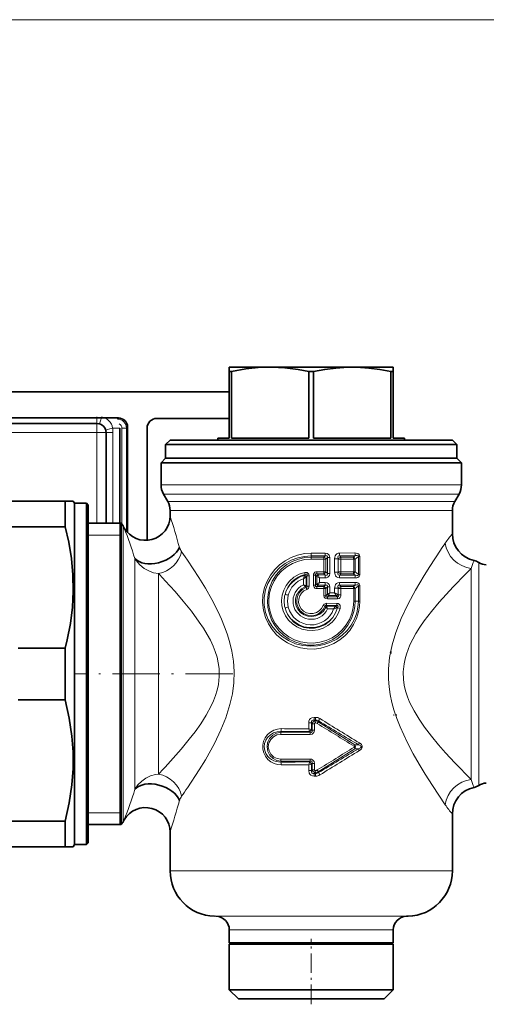
# Model space of a CAD drawing. Extents: x 0 to 420, y 0 to 297.
# Drawn here: x 264 to 290, y 184 to 238 of the extents above; entities that cross this region are included whole.
import ezdxf

# ---------------------------------------------------------------- set-up
doc = ezdxf.new("R2010")
doc.units = 0
doc.linetypes.add('DASHDOT', pattern=[18.5, 12, -3, 0.5, -3])

msp = doc.modelspace()

# ---------------------------------------------------------------- linework, layer by layer
at = {"color": 7, "lineweight": 13}
for p, q in [((227.802, 238.05), (386.821, 238.05)), ((268.644, 216.239), (268.644, 215.864)), ((268.644, 215.364), (268.644, 215.864)), ((269.766, 216.112), (269.823, 216.169)), ((269.766, 216.104), (269.766, 216.112)), ((268.644, 215.364), (258.894, 215.364)), ((268.644, 210.383), (268.644, 215.364)), ((268.644, 215.364), (269.144, 215.364)), ((269.519, 215.364), (269.144, 215.364)), ((269.894, 215.614), (269.503, 215.614)), ((269.519, 215.364), (269.519, 210.383)), ((270.016, 210.329), (270.016, 215.612)), ((270.016, 215.612), (270.266, 215.612)), ((270.266, 215.612), (270.323, 215.669)), ((270.266, 209.944), (270.266, 215.612)), ((272.161, 212.492), (273.171, 212.492)), ((273.171, 212.492), (288.661, 212.492)), ((272.295, 211.992), (273.289, 211.992)), ((272.527, 211.59), (273.493, 211.59)), ((273.289, 211.992), (288.527, 211.992)), ((288.295, 211.59), (273.493, 211.59)), ((272.661, 211.09), (273.61, 211.09)), ((288.161, 211.09), (273.61, 211.09)), ((269.911, 209.733), (269.973, 210.383)), ((270.079, 210.233), (270.079, 209.238)), ((269.911, 209.733), (268.161, 209.733)), ((270.079, 193.983), (270.079, 209.238)), ((273.31, 208.798), (273.289, 208.829)), ((270.728, 208.251), (270.728, 208.446)), ((273.49, 208.539), (273.31, 208.798)), ((273.61, 208.364), (273.49, 208.539)), ((280.411, 208.744), (281.168, 208.745)), ((280.411, 208.744), (280.411, 208.59)), ((280.411, 208.59), (281.175, 208.592)), ((280.411, 208.528), (280.411, 208.59)), ((281.105, 208.528), (280.411, 208.528)), ((280.411, 208.528), (280.411, 208.413)), ((281.109, 208.413), (280.411, 208.413)), ((281.175, 208.592), (281.105, 208.528)), ((281.109, 208.413), (281.109, 207.721)), ((281.109, 208.413), (281.211, 208.413)), ((281.307, 208.502), (281.211, 208.413)), ((281.211, 208.413), (281.211, 207.721)), ((281.434, 208.502), (281.307, 208.502)), ((281.307, 207.632), (281.307, 208.502)), ((281.434, 207.632), (281.434, 208.502)), ((281.696, 208.433), (281.696, 207.701)), ((281.882, 208.433), (281.696, 208.433)), ((281.882, 208.433), (281.882, 207.701)), ((281.882, 208.433), (281.898, 208.414)), ((281.898, 208.414), (281.898, 207.72)), ((282.043, 208.414), (281.898, 208.414)), ((282.812, 208.754), (281.959, 208.747)), ((281.974, 208.596), (282.033, 208.527)), ((282.729, 208.527), (282.033, 208.527)), ((282.744, 208.416), (282.043, 208.414)), ((282.043, 208.414), (282.043, 207.72)), ((282.833, 208.606), (282.729, 208.527)), ((282.744, 208.416), (282.744, 207.718)), ((282.744, 208.416), (282.815, 208.416)), ((282.998, 208.556), (282.815, 208.416)), ((282.815, 208.416), (282.815, 207.718)), ((282.998, 208.556), (282.998, 207.577)), ((282.998, 208.556), (283.083, 208.556)), ((283.083, 208.556), (283.083, 207.577)), ((270.728, 195.778), (270.728, 208.251)), ((281.109, 207.721), (280.726, 207.721)), ((281.109, 207.721), (281.211, 207.721)), ((281.307, 207.632), (281.211, 207.721)), ((281.898, 207.72), (281.882, 207.701)), ((282.043, 207.72), (281.898, 207.72)), ((282.744, 207.718), (282.043, 207.72)), ((282.744, 207.718), (282.815, 207.718)), ((282.998, 207.577), (282.815, 207.718)), ((289.197, 207.592), (289.197, 207.905)), ((289.611, 207.483), (289.611, 208.233)), ((272.027, 207.592), (272.027, 207.618)), ((272.051, 207.592), (272.027, 207.618)), ((272.027, 196.602), (272.027, 207.592)), ((272.256, 207.374), (272.051, 207.592)), ((272.392, 207.227), (272.256, 207.374)), ((279.984, 207.339), (280.126, 207.438)), ((279.984, 207.339), (279.984, 207.011)), ((280.034, 207.509), (280.037, 207.518)), ((280.081, 207.569), (280.037, 207.518)), ((280.126, 207.438), (280.13, 207.443)), ((280.126, 207.438), (280.126, 206.963)), ((280.178, 207.501), (280.13, 207.443)), ((280.178, 207.501), (280.178, 206.929)), ((280.29, 207.501), (280.178, 207.501)), ((280.29, 207.501), (280.29, 206.929)), ((280.533, 207.534), (280.533, 206.985)), ((280.533, 207.534), (280.645, 207.534)), ((280.645, 207.534), (280.715, 207.467)), ((280.645, 207.534), (280.645, 206.985)), ((280.715, 207.467), (280.719, 207.463)), ((280.719, 207.463), (280.86, 207.39)), ((280.719, 207.056), (280.719, 207.463)), ((280.724, 207.606), (280.789, 207.543)), ((281.105, 207.606), (280.724, 207.606)), ((280.789, 207.543), (280.792, 207.536)), ((280.789, 207.543), (281.175, 207.542)), ((280.86, 207.39), (281.168, 207.389)), ((280.86, 207.129), (280.86, 207.39)), ((281.175, 207.542), (281.105, 207.606)), ((281.434, 207.632), (281.307, 207.632)), ((281.882, 207.701), (281.696, 207.701)), ((282.812, 207.38), (281.959, 207.386)), ((282.033, 207.606), (281.974, 207.538)), ((282.729, 207.607), (282.033, 207.606)), ((282.833, 207.528), (282.729, 207.607)), ((282.998, 207.577), (283.083, 207.577)), ((289.197, 196.31), (289.197, 207.592)), ((289.611, 195.983), (289.611, 207.483)), ((280.081, 206.896), (280.083, 206.892)), ((280.083, 206.892), (280.127, 206.86)), ((280.126, 206.963), (280.128, 206.962)), ((280.127, 206.86), (280.166, 206.754)), ((280.128, 206.962), (280.178, 206.929)), ((280.29, 206.929), (280.178, 206.929)), ((280.533, 206.985), (280.645, 206.985)), ((280.715, 207.052), (280.645, 206.985)), ((280.715, 207.052), (280.719, 207.056)), ((280.86, 207.129), (280.719, 207.056)), ((280.789, 206.976), (280.724, 206.913)), ((281.105, 206.913), (280.724, 206.913)), ((281.109, 206.798), (280.726, 206.798)), ((280.789, 206.976), (280.792, 206.983)), ((280.789, 206.976), (281.175, 206.977)), ((280.86, 207.129), (281.168, 207.13)), ((281.105, 206.913), (281.175, 206.977)), ((281.109, 206.798), (281.109, 206.404)), ((281.109, 206.798), (281.211, 206.798)), ((281.211, 206.798), (281.307, 206.887)), ((281.211, 206.798), (281.211, 206.404)), ((281.434, 206.887), (281.307, 206.887)), ((281.307, 206.492), (281.307, 206.887)), ((281.434, 206.56), (281.434, 206.887)), ((281.696, 206.561), (281.696, 206.818)), ((281.696, 206.818), (281.882, 206.818)), ((281.882, 206.473), (281.882, 206.818)), ((281.882, 206.818), (281.898, 206.799)), ((281.898, 206.799), (281.898, 206.455)), ((282.043, 206.799), (281.898, 206.799)), ((281.959, 207.132), (282.812, 207.139)), ((281.974, 206.981), (282.033, 206.912)), ((282.729, 206.912), (282.033, 206.912)), ((282.744, 206.801), (282.043, 206.799)), ((282.043, 206.799), (282.043, 206.455)), ((282.729, 206.912), (282.833, 206.991)), ((282.744, 206.801), (282.744, 206.108)), ((282.744, 206.801), (282.815, 206.801)), ((282.815, 206.801), (282.998, 206.941)), ((282.815, 206.801), (282.815, 206.108)), ((283.083, 206.941), (282.998, 206.941)), ((282.998, 206.108), (282.998, 206.941)), ((283.083, 206.108), (283.083, 206.941)), ((281.109, 206.404), (281.211, 206.404)), ((281.299, 206.484), (281.211, 206.404)), ((281.368, 206.408), (281.297, 206.343)), ((281.841, 206.342), (281.297, 206.343)), ((281.299, 206.484), (281.307, 206.492)), ((281.85, 206.229), (281.303, 206.228)), ((281.368, 206.408), (281.375, 206.425)), ((281.368, 206.408), (281.781, 206.41)), ((281.434, 206.56), (281.696, 206.561)), ((281.781, 206.41), (281.794, 206.397)), ((281.841, 206.342), (281.794, 206.397)), ((281.856, 206.486), (281.882, 206.473)), ((281.898, 206.455), (281.882, 206.473)), ((282.043, 206.455), (281.898, 206.455)), ((282.744, 206.108), (282.815, 206.108)), ((282.815, 206.108), (282.998, 206.108)), ((283.083, 206.108), (282.998, 206.108)), ((281.163, 205.834), (281.067, 205.87)), ((281.163, 205.834), (281.208, 205.78)), ((281.213, 205.774), (281.208, 205.78)), ((281.313, 205.676), (281.213, 205.774)), ((281.239, 205.873), (281.273, 205.829)), ((281.806, 205.873), (281.239, 205.873)), ((281.816, 205.986), (281.245, 205.987)), ((281.276, 205.815), (281.273, 205.829)), ((281.753, 205.827), (281.273, 205.829)), ((281.641, 205.676), (281.313, 205.676)), ((281.768, 205.839), (281.753, 205.827)), ((281.806, 205.873), (281.768, 205.839)), ((281.853, 205.741), (281.825, 205.731)), ((281.853, 205.741), (281.851, 205.736)), ((280.578, 199.723), (280.647, 199.723)), ((280.578, 199.723), (280.579, 199.57)), ((280.274, 199.098), (280.274, 199.416)), ((280.274, 199.416), (280.424, 199.416)), ((280.274, 199.098), (280.31, 198.946)), ((280.274, 199.098), (280.424, 199.06)), ((280.424, 199.06), (280.424, 199.416)), ((280.465, 199.374), (280.424, 199.416)), ((280.465, 199.374), (280.465, 199.019)), ((280.584, 199.374), (280.465, 199.374)), ((280.579, 199.57), (280.649, 199.57)), ((280.621, 199.528), (280.579, 199.57)), ((280.584, 199.374), (280.584, 199.019)), ((280.635, 199.528), (280.621, 199.528)), ((280.621, 199.528), (280.623, 199.413)), ((280.637, 199.413), (280.623, 199.413)), ((280.635, 199.528), (280.649, 199.57)), ((280.635, 199.528), (280.637, 199.413)), ((280.8, 199.479), (280.815, 199.527)), ((282.805, 198.216), (280.8, 199.479)), ((280.352, 198.788), (278.742, 198.789)), ((278.753, 198.902), (278.745, 198.95)), ((280.353, 198.903), (278.753, 198.902)), ((280.311, 198.945), (280.31, 198.946)), ((280.353, 198.903), (280.311, 198.945)), ((280.353, 198.903), (280.352, 198.788)), ((280.465, 199.019), (280.424, 199.059)), ((280.584, 199.019), (280.465, 199.019)), ((282.805, 197.999), (280.8, 196.737)), ((283.012, 198.215), (282.805, 198.216)), ((283.012, 198.001), (282.805, 197.999)), ((278.742, 197.426), (280.352, 197.428)), ((278.753, 197.313), (278.745, 197.265)), ((278.753, 197.313), (280.353, 197.313)), ((280.274, 197.117), (280.31, 197.269)), ((280.274, 197.117), (280.424, 197.155)), ((280.274, 196.799), (280.274, 197.117)), ((280.311, 197.271), (280.31, 197.269)), ((280.311, 197.271), (280.353, 197.313)), ((280.353, 197.313), (280.352, 197.428)), ((280.424, 197.156), (280.465, 197.196)), ((280.424, 196.799), (280.424, 197.155)), ((280.465, 197.196), (280.465, 196.842)), ((280.584, 197.196), (280.465, 197.196)), ((280.584, 197.196), (280.584, 196.842)), ((280.274, 196.799), (280.424, 196.799)), ((280.465, 196.842), (280.424, 196.799)), ((280.584, 196.842), (280.465, 196.842)), ((280.578, 196.492), (280.579, 196.646)), ((280.647, 196.492), (280.578, 196.492)), ((280.621, 196.688), (280.579, 196.646)), ((280.649, 196.646), (280.579, 196.646)), ((280.621, 196.688), (280.623, 196.803)), ((280.621, 196.688), (280.635, 196.688)), ((280.623, 196.803), (280.637, 196.803)), ((280.635, 196.688), (280.637, 196.803)), ((280.649, 196.646), (280.635, 196.688)), ((280.815, 196.688), (280.8, 196.737)), ((269.911, 194.483), (268.161, 194.483)), ((269.911, 194.483), (269.973, 193.833)), ((272.661, 191.293), (273.61, 191.293)), ((288.161, 191.293), (273.61, 191.293)), ((275.096, 188.794), (275.747, 188.794)), ((275.821, 188.792), (275.181, 188.792)), ((285.727, 188.794), (275.747, 188.794)), ((285.642, 188.792), (275.821, 188.792)), ((276.462, 188.042), (275.911, 188.042)), ((284.911, 188.042), (276.462, 188.042))]:
    msp.add_line(p, q, dxfattribs=at)
at = {"color": 7, "lineweight": 35}
for p, q in [((275.911, 218.958), (278.161, 218.958)), ((275.911, 218.73), (275.911, 218.958)), ((275.911, 218.73), (276.037, 218.73)), ((275.911, 218.73), (275.911, 215.058)), ((276.037, 218.73), (276.037, 215.058)), ((278.161, 218.958), (278.254, 218.958)), ((278.253, 218.957), (278.161, 218.958)), ((278.254, 218.958), (282.661, 218.958)), ((280.285, 218.73), (280.537, 218.73)), ((280.285, 218.73), (280.285, 215.058)), ((280.537, 218.73), (280.537, 215.058)), ((282.661, 218.958), (284.911, 218.958)), ((284.785, 218.73), (284.911, 218.73)), ((284.785, 218.73), (284.785, 215.058)), ((284.911, 218.958), (284.911, 218.73)), ((284.911, 218.73), (284.911, 215.058)), ((263.811, 217.603), (275.911, 217.603)), ((268.644, 215.864), (258.894, 215.864)), ((263.811, 216.169), (269.823, 216.169)), ((271.936, 216.147), (275.911, 216.147)), ((269.144, 210.383), (269.144, 215.364)), ((269.894, 215.614), (269.894, 210.383)), ((270.323, 209.879), (270.323, 215.669)), ((271.397, 209.608), (271.397, 215.608)), ((272.661, 214.958), (272.411, 214.708)), ((272.661, 214.958), (276.696, 214.958)), ((275.911, 215.058), (275.286, 215.058)), ((275.286, 215.058), (275.286, 214.958)), ((277.954, 215.058), (276.037, 215.058)), ((276.696, 214.958), (288.161, 214.958)), ((280.285, 215.058), (277.954, 215.058)), ((284.785, 215.058), (280.537, 215.058)), ((285.536, 215.058), (284.911, 215.058)), ((285.536, 215.058), (285.536, 214.958)), ((288.161, 214.958), (288.411, 214.708)), ((272.411, 214.708), (276.576, 214.708)), ((272.411, 214.708), (272.411, 213.958)), ((276.576, 214.708), (288.411, 214.708)), ((288.411, 214.708), (288.411, 213.958)), ((272.411, 213.958), (272.161, 213.708)), ((273.171, 213.708), (272.161, 213.708)), ((272.161, 212.492), (272.161, 213.708)), ((272.411, 213.958), (287.432, 213.958)), ((272.411, 213.958), (276.576, 213.958)), ((273.171, 213.708), (287.651, 213.708)), ((276.576, 213.958), (288.411, 213.958)), ((287.432, 213.958), (288.411, 213.958)), ((288.661, 213.708), (287.651, 213.708)), ((288.411, 213.958), (288.661, 213.708)), ((288.661, 212.492), (288.661, 213.708)), ((266.906, 211.608), (262.027, 211.608)), ((266.906, 211.608), (266.906, 210.191)), ((266.906, 211.608), (267.339, 211.608)), ((267.411, 211.483), (267.339, 211.608)), ((272.527, 211.59), (272.295, 211.992)), ((288.295, 211.59), (288.527, 211.992)), ((267.411, 211.483), (267.411, 206.602)), ((268.061, 211.483), (267.411, 211.483)), ((268.061, 211.483), (268.061, 206.602)), ((268.161, 211.383), (268.061, 211.483)), ((268.161, 211.383), (268.161, 206.554)), ((272.661, 210.798), (272.661, 211.09)), ((288.161, 209.809), (288.161, 211.09)), ((266.906, 210.191), (262.027, 210.191)), ((269.973, 210.383), (268.161, 210.383)), ((269.911, 210.383), (269.911, 194.846)), ((269.973, 209.37), (269.973, 210.383)), ((270.142, 210.123), (270.079, 210.233)), ((269.973, 194.846), (269.973, 209.37)), ((267.411, 206.602), (267.411, 192.733)), ((268.061, 206.602), (268.061, 192.733)), ((268.161, 206.554), (268.161, 192.833)), ((266.906, 203.525), (264.311, 203.525)), ((266.906, 203.525), (266.906, 200.691)), ((266.906, 200.691), (264.311, 200.691)), ((269.911, 194.846), (269.911, 193.833)), ((269.973, 193.833), (269.973, 194.846)), ((288.161, 191.293), (288.161, 194.406)), ((266.906, 194.025), (262.027, 194.025)), ((266.906, 194.025), (266.906, 192.608)), ((269.973, 193.833), (268.161, 193.833)), ((270.141, 194.091), (270.079, 193.983)), ((272.661, 191.293), (272.661, 193.416)), ((266.906, 192.608), (262.027, 192.608)), ((267.339, 192.608), (266.906, 192.608)), ((267.411, 192.733), (267.339, 192.608)), ((268.061, 192.733), (267.411, 192.733)), ((268.161, 192.833), (268.061, 192.733)), ((285.642, 188.792), (285.727, 188.794)), ((275.911, 187.33), (275.911, 188.042)), ((284.911, 187.33), (284.911, 188.042)), ((276.462, 187.33), (275.911, 187.33)), ((276.036, 187.258), (275.911, 187.33)), ((282.569, 187.258), (275.911, 187.258)), ((275.911, 184.758), (275.911, 187.258)), ((276.036, 187.258), (284.251, 187.258)), ((276.462, 187.33), (284.361, 187.33)), ((284.911, 187.258), (282.569, 187.258)), ((284.911, 187.33), (284.361, 187.33)), ((284.786, 187.258), (284.911, 187.33)), ((284.911, 184.758), (284.911, 187.258)), ((282.569, 184.758), (275.911, 184.758)), ((276.411, 184.258), (275.911, 184.758)), ((284.911, 184.758), (282.569, 184.758)), ((284.411, 184.258), (284.911, 184.758)), ((282.329, 184.258), (276.411, 184.258)), ((284.411, 184.258), (282.329, 184.258))]:
    msp.add_line(p, q, dxfattribs=at)
at = {"color": 7, "linetype": 'DASHDOT', "lineweight": 13, "ltscale": 0.216489}
msp.add_line((276.099, 202.108), (267.44, 202.108), dxfattribs=at)
at = {"color": 7, "linetype": 'DASHDOT', "lineweight": 13, "ltscale": 0.001595}
msp.add_line((284.956, 199.824), (284.956, 199.888), dxfattribs=at)
at = {"color": 7, "linetype": 'DASHDOT', "lineweight": 13, "ltscale": 0.09}
msp.add_line((280.411, 183.958), (280.411, 187.558), dxfattribs=at)
at = {"color": 7, "lineweight": 35}
for points in [[(278.161, 218.958), (277.496, 218.934), (276.824, 218.864), (276.037, 218.73)], [(278.253, 218.957), (278.964, 218.923), (279.685, 218.837), (280.285, 218.73)], [(282.661, 218.958), (282.21, 218.947), (281.757, 218.914), (281.152, 218.839), (280.537, 218.73)], [(284.785, 218.73), (284.171, 218.839), (283.566, 218.914), (283.112, 218.947), (282.661, 218.958)], [(267.338, 206.663), (267.32, 207.551), (267.238, 208.442), (267.095, 209.339), (266.906, 210.191)], [(267.338, 206.663), (267.292, 205.777), (267.184, 204.885), (267.015, 203.986), (266.906, 203.525)], [(284.758, 203.283), (284.786, 203.326), (284.789, 203.341)], [(284.789, 203.224), (284.786, 203.24), (284.758, 203.283)], [(266.906, 194.025), (267.124, 195.028), (267.267, 196.021), (267.331, 196.912), (267.331, 197.801), (267.268, 198.692), (267.124, 199.686), (266.906, 200.691)]]:
    msp.add_lwpolyline(points, dxfattribs=at)
at = {"color": 7, "lineweight": 13}
for points in [[(287.509, 208.909), (286.925, 208.019), (286.612, 207.518), (286.138, 206.714), (285.735, 205.964), (285.354, 205.158), (285.051, 204.379), (284.849, 203.704), (284.708, 203.003), (284.649, 202.394), (284.649, 201.815), (284.685, 201.39), (284.748, 200.97), (284.84, 200.546), (284.955, 200.131), (285.114, 199.657), (285.294, 199.198), (285.491, 198.753), (285.699, 198.322), (286.016, 197.721), (286.342, 197.147), (286.67, 196.603), (287.07, 195.971), (287.772, 194.919)], [(272.027, 207.618), (271.75, 207.668), (271.485, 207.763), (271.241, 207.899), (270.992, 208.102), (270.796, 208.338), (270.728, 208.446)], [(273.61, 195.846), (274.265, 196.847), (274.6, 197.397), (275.091, 198.284), (275.45, 199.031), (275.721, 199.7), (275.949, 200.42), (276.081, 201.007), (276.161, 201.618), (276.179, 202.242), (276.14, 202.811), (276.051, 203.363), (275.923, 203.893), (275.796, 204.302), (275.654, 204.694), (275.479, 205.119), (275.293, 205.525), (274.954, 206.19), (274.598, 206.818), (274.234, 207.414), (273.61, 208.364)], [(280.411, 208.744), (280.033, 208.717), (279.663, 208.636), (279.309, 208.505), (278.976, 208.325), (278.673, 208.101), (278.403, 207.836), (278.172, 207.535), (277.986, 207.204), (277.85, 206.849), (277.762, 206.441), (277.741, 206.024), (277.789, 205.609), (277.904, 205.208), (278.061, 204.865), (278.265, 204.548), (278.512, 204.264), (278.795, 204.016), (279.11, 203.811), (279.452, 203.65), (279.815, 203.539), (280.189, 203.481), (280.568, 203.476), (280.945, 203.525), (281.31, 203.628), (281.657, 203.78), (281.979, 203.98), (282.269, 204.222), (282.523, 204.503), (282.734, 204.816), (282.9, 205.158), (283.014, 205.52), (283.065, 205.812), (283.083, 206.108)], [(280.411, 208.59), (280.035, 208.564), (279.667, 208.484), (279.315, 208.353), (278.984, 208.174), (278.683, 207.949), (278.423, 207.689), (278.203, 207.393), (278.029, 207.068), (277.905, 206.719), (277.833, 206.31), (277.834, 205.894), (277.908, 205.484), (278.049, 205.102), (278.251, 204.75), (278.506, 204.435), (278.808, 204.165), (279.162, 203.937), (279.549, 203.769), (279.957, 203.664), (280.378, 203.625), (280.755, 203.647), (281.124, 203.722), (281.478, 203.848), (281.811, 204.024), (282.115, 204.245), (282.378, 204.502), (282.603, 204.795), (282.781, 205.118), (282.909, 205.466), (282.976, 205.784), (282.998, 206.108)], [(280.411, 208.528), (280.054, 208.501), (279.705, 208.421), (279.373, 208.29), (279.065, 208.112), (278.751, 207.857), (278.485, 207.554), (278.272, 207.21), (278.119, 206.836), (278.037, 206.484), (278.008, 206.124), (278.032, 205.764), (278.11, 205.411), (278.238, 205.074), (278.415, 204.761), (278.636, 204.477), (278.897, 204.229), (279.193, 204.022), (279.513, 203.863), (279.854, 203.754), (280.208, 203.696), (280.568, 203.693), (280.924, 203.743), (281.267, 203.846), (281.59, 203.999), (281.886, 204.197), (282.183, 204.472), (282.429, 204.793), (282.618, 205.15), (282.746, 205.535), (282.798, 205.819), (282.815, 206.108)], [(280.411, 208.413), (280.056, 208.386), (279.71, 208.306), (279.381, 208.176), (279.076, 207.998), (278.801, 207.776), (278.564, 207.516), (278.37, 207.223), (278.223, 206.905), (278.126, 206.568), (278.082, 206.22), (278.091, 205.868), (278.155, 205.523), (278.27, 205.193), (278.434, 204.884), (278.642, 204.604), (278.893, 204.357), (279.178, 204.15), (279.493, 203.988), (279.829, 203.875), (280.18, 203.814), (280.536, 203.806), (280.888, 203.851), (281.23, 203.949), (281.552, 204.096), (281.846, 204.29), (282.108, 204.525), (282.331, 204.797), (282.51, 205.1), (282.64, 205.428), (282.718, 205.764), (282.744, 206.108)], [(281.168, 208.745), (281.291, 208.723), (281.349, 208.69), (281.395, 208.641), (281.423, 208.581), (281.434, 208.502)], [(281.175, 208.592), (281.25, 208.602), (281.284, 208.594), (281.309, 208.565), (281.313, 208.545), (281.307, 208.502)], [(281.959, 208.747), (281.89, 208.738), (281.823, 208.708), (281.766, 208.658), (281.728, 208.596), (281.703, 208.514), (281.696, 208.433)], [(281.974, 208.596), (281.925, 208.598), (281.888, 208.575), (281.871, 208.532), (281.882, 208.433)], [(283.083, 208.556), (283.065, 208.64), (283.008, 208.705), (282.965, 208.728), (282.874, 208.751), (282.812, 208.754)], [(282.998, 208.556), (283, 208.589), (282.994, 208.603), (282.981, 208.614), (282.946, 208.624), (282.909, 208.622), (282.833, 208.606)], [(280.533, 207.534), (280.54, 207.592), (280.565, 207.647), (280.613, 207.692), (280.669, 207.715), (280.726, 207.721)], [(272.388, 196.988), (273.262, 197.974), (273.711, 198.519), (274.03, 198.935), (274.341, 199.372), (274.636, 199.835), (274.919, 200.359), (275.044, 200.636), (275.154, 200.924), (275.244, 201.221), (275.311, 201.526), (275.359, 201.966), (275.348, 202.408), (275.305, 202.719), (275.236, 203.023), (275.139, 203.332), (275.022, 203.63), (274.87, 203.954), (274.703, 204.265), (274.488, 204.62), (274.261, 204.96), (273.828, 205.549), (273.381, 206.104), (272.93, 206.629), (272.392, 207.227)], [(281.993, 205.708), (281.893, 205.432), (281.746, 205.178), (281.554, 204.956), (281.326, 204.771), (281.065, 204.629), (280.783, 204.536), (280.488, 204.496), (280.191, 204.509), (279.901, 204.575), (279.629, 204.692), (279.382, 204.856), (279.169, 205.061), (278.998, 205.3), (278.874, 205.567), (278.8, 205.851), (278.78, 206.145), (278.814, 206.436), (278.9, 206.716), (279.036, 206.975), (279.216, 207.206), (279.461, 207.419), (279.743, 207.58), (280.053, 207.682)], [(280.053, 207.682), (280.139, 207.688), (280.184, 207.677), (280.249, 207.631), (280.277, 207.582), (280.29, 207.501)], [(280.081, 207.569), (280.137, 207.59), (280.163, 207.587), (280.179, 207.574), (280.185, 207.557), (280.185, 207.538), (280.178, 207.501)], [(280.645, 207.534), (280.64, 207.575), (280.645, 207.593), (280.66, 207.608), (280.678, 207.613), (280.724, 207.606)], [(281.434, 207.632), (281.407, 207.513), (281.367, 207.46), (281.314, 207.421), (281.241, 207.396), (281.168, 207.389)], [(281.307, 207.632), (281.313, 207.588), (281.309, 207.568), (281.283, 207.54), (281.249, 207.532), (281.175, 207.542)], [(281.696, 207.701), (281.718, 207.564), (281.751, 207.497), (281.801, 207.442), (281.866, 207.404), (281.959, 207.386)], [(281.882, 207.701), (281.872, 207.601), (281.888, 207.558), (281.905, 207.543), (281.95, 207.534), (281.974, 207.538)], [(282.812, 207.38), (282.922, 207.392), (282.976, 207.411), (283.039, 207.456), (283.078, 207.535), (283.083, 207.577)], [(282.833, 207.528), (282.909, 207.512), (282.946, 207.51), (282.982, 207.52), (283, 207.545), (282.998, 207.577)], [(288.882, 207.592), (288.211, 206.901), (287.433, 206.042), (287.019, 205.544), (286.618, 205.018), (286.382, 204.676), (286.159, 204.321), (285.987, 204.014), (285.832, 203.698), (285.637, 203.192), (285.563, 202.931), (285.509, 202.667), (285.464, 202.232), (285.476, 201.795), (285.52, 201.482), (285.592, 201.173), (285.693, 200.858), (285.817, 200.552), (286.057, 200.072), (286.333, 199.614), (286.633, 199.177), (287.011, 198.681), (287.4, 198.211), (287.792, 197.766), (288.304, 197.216), (289.197, 196.31)], [(281.213, 205.774), (281.079, 205.563), (280.89, 205.4), (280.663, 205.297), (280.447, 205.261), (280.228, 205.28), (280.021, 205.351), (279.839, 205.469), (279.692, 205.629), (279.591, 205.822), (279.543, 206.028), (279.55, 206.239), (279.611, 206.442), (279.722, 206.625), (279.875, 206.775), (280.083, 206.892)], [(281.163, 205.834), (281.068, 205.648), (280.928, 205.493), (280.753, 205.38), (280.555, 205.316), (280.347, 205.305), (280.144, 205.349), (279.959, 205.444), (279.805, 205.583), (279.692, 205.756), (279.626, 205.954), (279.614, 206.163), (279.655, 206.368), (279.761, 206.576), (279.923, 206.745), (280.127, 206.86)], [(281.067, 205.87), (280.98, 205.707), (280.852, 205.573), (280.694, 205.476), (280.515, 205.425), (280.328, 205.422), (280.148, 205.469), (279.986, 205.56), (279.855, 205.691), (279.763, 205.852), (279.718, 206.032), (279.722, 206.217), (279.776, 206.394), (279.873, 206.547), (280.006, 206.669), (280.166, 206.754)], [(280.178, 206.929), (280.18, 206.895), (280.161, 206.869), (280.127, 206.86)], [(280.726, 206.798), (280.67, 206.804), (280.614, 206.826), (280.566, 206.871), (280.534, 206.958), (280.533, 206.985)], [(280.724, 206.913), (280.683, 206.906), (280.664, 206.909), (280.644, 206.926), (280.639, 206.944), (280.645, 206.985)], [(281.168, 207.13), (281.291, 207.108), (281.349, 207.075), (281.395, 207.026), (281.423, 206.966), (281.434, 206.887)], [(281.175, 206.977), (281.25, 206.987), (281.284, 206.979), (281.309, 206.95), (281.313, 206.93), (281.307, 206.887)], [(281.696, 206.818), (281.718, 206.955), (281.751, 207.022), (281.801, 207.077), (281.866, 207.115), (281.959, 207.132)], [(281.882, 206.818), (281.872, 206.918), (281.888, 206.961), (281.905, 206.976), (281.95, 206.985), (281.974, 206.981)], [(282.812, 207.139), (282.922, 207.127), (282.976, 207.108), (283.039, 207.062), (283.078, 206.984), (283.083, 206.941)], [(282.833, 206.991), (282.909, 207.007), (282.946, 207.009), (282.982, 206.999), (283, 206.974), (282.998, 206.941)], [(281.303, 206.228), (281.212, 206.244), (281.17, 206.268), (281.129, 206.318), (281.109, 206.404)], [(281.297, 206.343), (281.246, 206.334), (281.224, 206.34), (281.213, 206.351), (281.207, 206.365), (281.206, 206.378), (281.211, 206.404)], [(281.898, 206.455), (281.907, 206.385), (281.897, 206.355), (281.882, 206.343), (281.862, 206.339), (281.841, 206.342)], [(282.043, 206.455), (282.035, 206.38), (282.002, 206.307), (281.951, 206.257), (281.85, 206.229)], [(281.851, 205.736), (281.747, 205.463), (281.589, 205.216), (281.387, 205.006), (281.147, 204.841), (280.879, 204.724), (280.593, 204.662), (280.301, 204.655), (280.013, 204.704), (279.74, 204.807), (279.492, 204.961), (279.279, 205.161), (279.11, 205.399), (279.03, 205.563), (278.971, 205.736)], [(281.851, 205.736), (281.752, 205.459), (281.599, 205.206), (281.4, 204.988), (281.161, 204.813), (280.89, 204.689), (280.599, 204.621), (280.3, 204.613), (280.006, 204.666), (279.729, 204.776), (279.48, 204.939), (279.27, 205.148), (279.105, 205.393), (279.027, 205.561), (278.971, 205.736)], [(281.067, 205.87), (281.12, 205.946), (281.204, 205.984), (281.245, 205.987)], [(281.163, 205.834), (281.171, 205.86), (281.18, 205.87), (281.198, 205.877), (281.211, 205.878), (281.239, 205.873)], [(281.806, 205.873), (281.843, 205.878), (281.86, 205.875), (281.877, 205.859), (281.883, 205.834), (281.871, 205.78), (281.853, 205.741)], [(281.816, 205.986), (281.889, 205.974), (281.961, 205.922), (281.991, 205.866), (282.003, 205.808), (281.993, 205.708)], [(280.274, 199.416), (280.285, 199.507), (280.323, 199.597), (280.375, 199.656), (280.441, 199.696), (280.578, 199.723)], [(278.76, 199.101), (278.551, 199.08), (278.351, 199.017), (278.168, 198.914), (278.009, 198.774), (277.882, 198.604), (277.794, 198.409), (277.749, 198.198), (277.753, 197.982), (277.805, 197.773), (277.9, 197.581), (278.034, 197.415), (278.198, 197.281), (278.373, 197.189), (278.563, 197.132), (278.76, 197.114)], [(280.424, 199.416), (280.419, 199.492), (280.43, 199.527), (280.456, 199.557), (280.494, 199.573), (280.579, 199.57)], [(278.745, 198.95), (278.54, 198.935), (278.344, 198.874), (278.165, 198.769), (278.015, 198.624), (277.913, 198.465), (277.849, 198.285), (277.83, 198.096), (277.855, 197.906), (277.924, 197.728), (278.031, 197.571), (278.126, 197.477), (278.234, 197.399), (278.354, 197.336), (278.482, 197.293), (278.745, 197.265)], [(278.753, 198.902), (278.51, 198.857), (278.294, 198.739), (278.125, 198.562), (278.018, 198.34), (277.983, 198.095), (278.025, 197.852), (278.139, 197.633), (278.314, 197.461), (278.522, 197.354), (278.753, 197.313)], [(278.742, 198.789), (278.53, 198.757), (278.339, 198.661), (278.186, 198.51), (278.086, 198.316), (278.054, 198.099), (278.092, 197.883), (278.196, 197.692), (278.353, 197.544), (278.548, 197.453), (278.742, 197.426)], [(280.584, 199.019), (280.575, 198.949), (280.546, 198.882), (280.456, 198.807), (280.352, 198.788)], [(280.465, 199.019), (280.469, 198.962), (280.462, 198.935), (280.434, 198.907), (280.409, 198.899), (280.353, 198.903)], [(282.768, 198.08), (282.783, 198.094), (282.788, 198.102), (282.787, 198.114), (282.783, 198.122), (282.768, 198.135)], [(283.012, 198.001), (283.119, 198.049), (283.154, 198.082), (283.162, 198.104), (283.156, 198.13), (283.143, 198.147), (283.108, 198.173), (283.012, 198.215)], [(283.054, 197.893), (283.135, 197.952), (283.172, 197.99), (283.217, 198.081), (283.208, 198.166), (283.171, 198.226), (283.134, 198.264), (283.054, 198.322)], [(280.352, 197.428), (280.422, 197.419), (280.489, 197.39), (280.564, 197.299), (280.584, 197.196)], [(280.353, 197.313), (280.409, 197.316), (280.435, 197.308), (280.462, 197.279), (280.469, 197.253), (280.465, 197.196)], [(270.728, 195.778), (270.89, 196.011), (271.107, 196.225), (271.333, 196.382), (271.585, 196.501), (271.854, 196.577), (272.027, 196.602)], [(280.578, 196.492), (280.486, 196.504), (280.397, 196.543), (280.339, 196.596), (280.299, 196.663), (280.274, 196.799)], [(280.579, 196.646), (280.502, 196.641), (280.467, 196.652), (280.436, 196.678), (280.421, 196.716), (280.424, 196.799)]]:
    msp.add_lwpolyline(points, dxfattribs=at)
at = {"color": 7, "lineweight": 35}
for centre, radius, start, end in [((268.644, 215.364), 0.5, 360, 90), ((269.823, 215.669), 0.5, 359.996, 90.004), ((271.936, 215.608), 0.539, 90, 180), ((273.161, 212.492), 1, 180, 210), ((287.661, 212.492), 1, 330, 360), ((271.661, 211.09), 1, 360, 30), ((289.161, 211.09), 1, 150, 180), ((271.311, 210.798), 1.35, 210.0001, 359.9999), ((269.213, 209.733), 1, 30, 40.5416), ((271.936, 209.608), 0.539, 180, 196.7066), ((289.661, 209.809), 1.5, 180, 258.0813), ((289.197, 207.608), 0.75, 56.4427, 78.0813), ((290.026, 208.858), 0.75, 236.4427, 270), ((284.984, 199.814), 0.0983, 8.5892, 43.648), ((289.661, 194.406), 1.5, 101.9187, 180), ((289.197, 196.608), 0.75, 281.9187, 303.5573), ((290.026, 195.358), 0.75, 90, 123.5573), ((271.311, 193.416), 1.35, 0.0001, 149.9998), ((269.213, 194.483), 1, 319.4584, 330), ((275.161, 191.293), 2.5, 180, 268.5), ((285.661, 191.293), 2.5, 271.5, 0), ((275.161, 188.042), 0.75, 360, 88.5), ((285.661, 188.042), 0.75, 91.5, 180)]:
    msp.add_arc(centre, radius, start, end, dxfattribs=at)
at = {"color": 7, "lineweight": 13}
for centre, radius, start, end in [((268.789, 215.509), 0.722, 8.3692, 81.6308), ((269.766, 215.612), 0.5, 0.0087, 89.9913), ((269.766, 215.612), 0.25, 359.9961, 65.762), ((267.561, 215.365), 1.958, 359.9614, 7.2956), ((165.448, 178.196), 112.061, 15.98796, 16.91415), ((231.588, 195.691), 41.166, 18.0501, 20.5236), ((293.026, 205.711), 6.361, 139.8873, 145.6871), ((274.051, 209.347), 0.922, 198.0474, 214.219), ((331.854, 179.069), 53.451, 145.5609, 146.0634), ((281.008, 208.331), 0.219, 21.9885, 63.82), ((282.631, 208.735), 1.463, 179.6223, 185.6109), ((282.104, 208.306), 0.233, 107.7637, 152.2216), ((282.691, 208.739), 0.731, 179.3382, 191.2501), ((280.956, 339.865), 131.273, 270.44434, 270.8194), ((281.509, 208.422), 0.534, 359.1579, 11.3691), ((282.613, 208.349), 0.212, 18.3262, 56.9407), ((283.303, 208.747), 0.491, 179.2786, 196.7642), ((304.883, 202.579), 16.566, 159.6458, 161.2469), ((278.034, 207.712), 2.691, 357.7426, 0.1881), ((281.008, 207.803), 0.219, 296.18, 338.0115), ((279.891, 207.712), 1.218, 355.0116, 0.4086), ((282.104, 207.828), 0.233, 207.7784, 252.2363), ((282.613, 207.785), 0.212, 303.0593, 341.6738), ((282.358, 207.711), 0.386, 344.3044, 1.0112), ((321.763, 174.851), 46.402, 134.574, 135.1215), ((280.418, 206.117), 1.491, 103.0719, 165.9455), ((280.411, 206.11), 1.301, 109.1303, 165.5528), ((286.43, 205.521), 6.698, 162.7406, 164.2511), ((279.987, 207.352), 0.164, 31.6313, 73.3045), ((279.993, 207.367), 0.157, 28.8792, 73.5504), ((282.43, 208.211), 2.435, 192.5404, 195.2785), ((280.851, 207.41), 0.147, 114.9724, 157.2865), ((280.856, 207.399), 0.152, 114.8579, 154.8537), ((284.615, 209.234), 4.183, 203.9474, 206.1578), ((282.631, 207.399), 1.463, 174.3891, 180.3777), ((282.691, 207.395), 0.731, 168.7499, 180.6618), ((280.956, 76.271), 131.27, 89.18059, 89.55566), ((283.303, 207.386), 0.491, 163.2358, 180.7214), ((280.411, 206.107), 0.999, 115.3018, 334.4522), ((278.783, 205.913), 1.628, 37.1438, 42.4511), ((278.534, 202.476), 4.761, 70.4597, 72.266), ((279.992, 207.005), 0.14, 309.0215, 342.9184), ((279.995, 206.999), 0.138, 309.5714, 344.5908), ((280.11, 206.925), 0.18, 288.0757, 1.3598), ((280.851, 207.109), 0.147, 202.7135, 245.0276), ((280.856, 207.12), 0.152, 205.1464, 245.1421), ((278.034, 206.807), 2.691, 359.8119, 2.2574), ((284.616, 205.285), 4.184, 153.8426, 156.0526), ((281.008, 206.716), 0.219, 21.9885, 63.82), ((282.631, 207.12), 1.463, 179.6223, 185.6109), ((282.104, 206.691), 0.233, 107.7637, 152.2216), ((282.691, 207.124), 0.731, 179.3382, 191.2501), ((280.956, 338.25), 131.273, 270.44434, 270.8194), ((281.509, 206.807), 0.534, 359.1579, 11.3691), ((282.613, 206.734), 0.212, 18.3262, 56.9407), ((283.303, 207.132), 0.491, 179.2786, 196.7642), ((280.398, 206.108), 1.474, 165.4107, 194.5896), ((278.176, 202.905), 3.662, 74.5703, 77.4576), ((280.416, 206.108), 1.307, 165.5125, 194.4879), ((280.345, 206.237), 0.957, 359.4873, 6.3469), ((281.434, 206.537), 0.145, 201.4107, 242.8231), ((282.779, 203.893), 2.987, 116.7705, 119.5304), ((281.445, 206.563), 0.155, 207.0493, 243.1234), ((282.929, 205.827), 1.665, 153.8666, 158.9617), ((282.923, 208.954), 2.689, 242.8517, 246.6274), ((282.815, 207.092), 1.238, 205.3618, 213.4105), ((281.7, 206.564), 0.174, 297.8068, 333.3874), ((281.745, 206.543), 0.154, 288.6465, 332.9248), ((281.248, 206.237), 0.602, 359.2309, 10.0956), ((278.176, 209.31), 3.662, 282.5422, 285.4294), ((280.411, 206.106), 1.302, 194.4807, 340.6885), ((281.32, 205.7), 0.138, 110.0425, 144.2533), ((281.32, 205.678), 0.144, 107.8639, 138.4653), ((280.223, 205.979), 1.022, 354.0554, 0.4824), ((283.064, 206.216), 1.832, 192.638, 197.13), ((283.513, 204.41), 2.26, 141.1845, 145.9609), ((279.399, 213.446), 8.087, 286.0911, 287.4542), ((281.637, 205.666), 0.198, 19.1162, 54.3909), ((281.691, 205.687), 0.171, 18.6097, 63.0655), ((281.2, 205.978), 0.616, 350.136, 0.7549), ((281.382, 203.435), 2.354, 74.9651, 78.4645), ((280.65, 199.271), 0.452, 58.138, 90.3508), ((285.314, 199.712), 4.667, 179.87, 181.7506), ((283.148, 198.272), 2.649, 148.5335, 151.7074), ((375.455, 350.799), 178.29, 237.96674, 238.78395), ((278.071, 199.092), 0.688, 348.0999, 0.7406), ((280.347, 559.602), 360.504, 269.74773, 269.98844), ((280.683, 199.309), 0.227, 105.8539, 163.4796), ((280.62, 199.376), 0.0362, 85.6564, 184.3031), ((280.617, 199.165), 0.363, 59.7881, 87.1145), ((280.638, 199.214), 0.199, 58.4202, 90.3606), ((280.671, 199.306), 0.264, 56.8437, 94.6959), ((278.231, 200.972), 2.971, 327.6755, 329.8264), ((1016.233, 1390.659), 1400.03, 238.30891, 238.406309), ((358.673, 327.28), 149.608, 238.64019, 239.6204), ((279.264, 198.797), 0.522, 168.3548, 180.8564), ((280.358, 417.85), 218.906, 269.57778, 269.98773), ((280.219, 199.151), 0.224, 293.9198, 335.9272), ((280.221, 199.147), 0.222, 293.9534, 336.6514), ((1016.114, -994.251), 1399.804, 121.593678, 121.69109), ((358.668, 68.943), 149.598, 120.37939, 121.35968), ((282.427, 198.338), 0.397, 329.2493, 342.1679), ((282.427, 197.878), 0.397, 17.8318, 30.7504), ((282.656, 198.108), 0.184, 323.9194, 36.0805), ((283.456, 198.103), 0.457, 151.4902, 165.9106), ((283.456, 198.112), 0.457, 194.089, 208.5095), ((375.453, 45.42), 178.286, 121.21587, 122.03309), ((240.986, 225.949), 42.718, 316.607, 317.3147), ((279.264, 197.418), 0.522, 179.1436, 191.6452), ((280.354, -20.94), 218.211, 90.01135, 90.42261), ((278.071, 197.123), 0.688, 359.2594, 11.9001), ((280.344, -162.557), 359.674, 90.01117, 90.25243), ((280.22, 197.064), 0.224, 24.0691, 66.0799), ((280.221, 197.068), 0.222, 23.3486, 66.0466), ((280.683, 196.906), 0.227, 196.5204, 254.1461), ((280.62, 196.839), 0.0362, 175.6969, 274.3436), ((280.617, 197.051), 0.363, 272.8854, 300.212), ((280.638, 197.001), 0.198, 269.6392, 301.5801), ((285.314, 196.503), 4.667, 178.2494, 180.13), ((280.65, 196.944), 0.452, 269.6491, 301.862), ((280.671, 196.909), 0.264, 265.3041, 303.1563), ((278.231, 195.243), 2.971, 30.1733, 32.3242), ((283.147, 197.943), 2.649, 208.2921, 211.4662), ((238.99, 219.421), 41.884, 324.984, 325.7464), ((304.903, 201.643), 16.587, 198.7544, 200.3535), ((231.45, 208.507), 41.29, 339.5651, 342.0447), ((274.053, 194.873), 0.918, 145.8617, 161.6386), ((170.532, 224.768), 106.833, 342.93446, 343.9117), ((293.023, 198.502), 6.357, 214.311, 220.1143)]:
    msp.add_arc(centre, radius, start, end, dxfattribs=at)
for centre, major_axis, ratio, start_param, end_param in [((268.894, 216.332), (-0.125, -0.484), 0.055822, 0, 1.357876), ((269.612, 215.614), (0.484, 0.125), 0.055822, 1.783717, 3.141593), ((272.027, 208.829), (1.071, 0.859), 0.824625, 4.12828, 5.511916), ((289.197, 209.297), (1.161, -0.95), 0.887098, 3.88667, 5.340293), ((281.096, 208.413), (0, -0.15), 0.087791, 1.570721, 2.440204), ((282.7, 208.416), (0, -0.15), 0.29339, 1.569825, 2.404177), ((282.013, 207.72), (0, 0.15), 0.205291, 3.858128, 4.712828), ((280.413, 206.107), (1.49, -0.024), 0.9781, 1.841145, 2.899715), ((281.096, 206.798), (0, -0.15), 0.087791, 1.570721, 2.440204), ((282.7, 206.801), (0, -0.15), 0.29339, 1.569825, 2.404177), ((272.027, 195.388), (1.076, -0.862), 0.82363, 0.771785, 2.154267), ((289.197, 194.919), (1.161, 0.95), 0.887098, 0.942893, 2.396517)]:
    msp.add_ellipse(centre, major_axis=major_axis, ratio=ratio, start_param=start_param, end_param=end_param, dxfattribs=at)
at = {"color": 7, "lineweight": 35}
for centre, major_axis, ratio, start_param, end_param in [((271.905, 209.061), (1.295, 0.413), 0.621229, 3.415836, 5.808973), ((271.909, 195.162), (1.299, -0.414), 0.618086, 0.475806, 2.866418)]:
    msp.add_ellipse(centre, major_axis=major_axis, ratio=ratio, start_param=start_param, end_param=end_param, dxfattribs=at)

doc.saveas('drawing.dxf')
